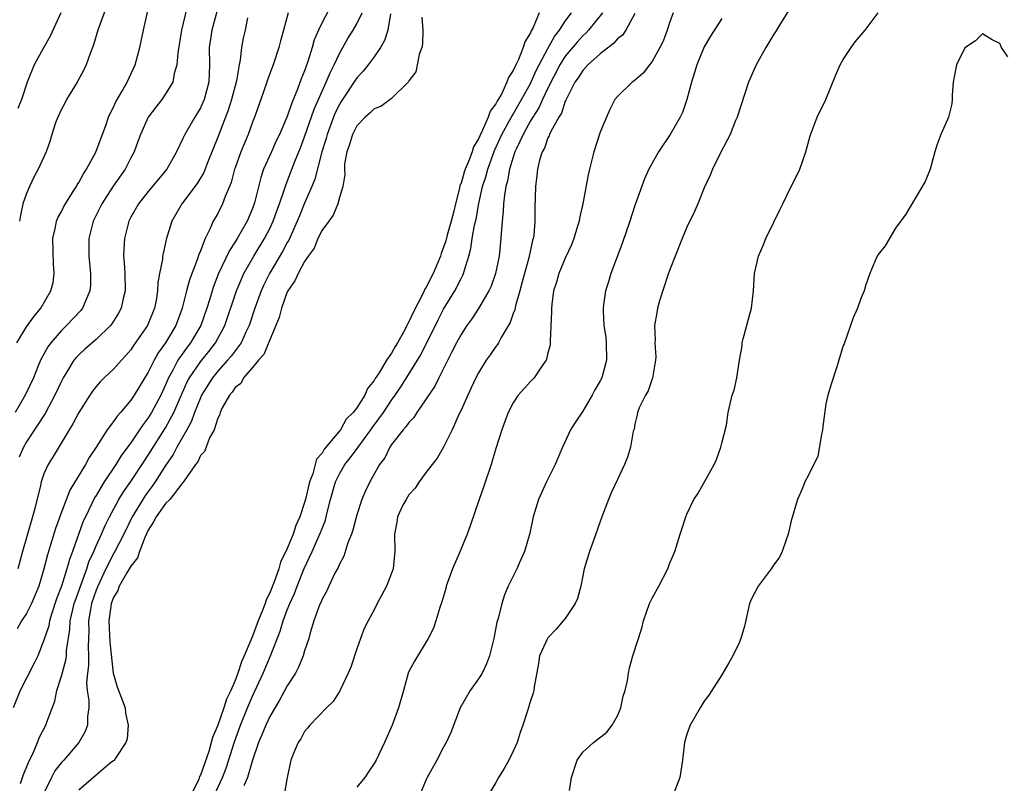
# Model space of a CAD drawing. Units: inches. Extents: x 2568000 to 2571000, y 1524000 to 1527000.
# Drawn here: x 2568708 to 2568822, y 1525228 to 1525316 of the extents above; entities that cross this region are included whole.
import ezdxf

# ---------------------------------------------------------------- set-up
doc = ezdxf.new("R2010")
doc.units = ezdxf.units.IN
doc.header["$MEASUREMENT"] = 0
doc.layers.add('LD25681524_2ft', color=133, linetype='Continuous')

msp = doc.modelspace()

# ---------------------------------------------------------------- linework, layer by layer
at = {"layer": 'LD25681524_2ft'}
for points, elevation in [([(2568707.87, 1525279), (2568709, 1525280.87), (2568709.89, 1525282.11), (2568710.62, 1525283), (2568711.8, 1525285), (2568712.04, 1525285.96), (2568712.18, 1525287), (2568712.09, 1525288.09), (2568712.03, 1525291), (2568712.34, 1525292.34), (2568712.45, 1525293), (2568712.6, 1525293.4), (2568713, 1525294.12), (2568713.29, 1525294.71), (2568713.46, 1525295), (2568714.3, 1525296.3), (2568714.73, 1525297), (2568714.82, 1525297.18), (2568715, 1525297.45), (2568715.53, 1525298.47), (2568715.91, 1525299), (2568716.95, 1525300.95), (2568718.15, 1525304.15), (2568718.44, 1525305), (2568718.61, 1525305.4), (2568719, 1525306.12), (2568719.26, 1525306.74), (2568720.05, 1525308.05), (2568720.58, 1525309), (2568721.51, 1525311), (2568722.02, 1525313), (2568722.44, 1525315), (2568723.32, 1525319)], 7816), ([(2568744.09, 1525317.91), (2568743, 1525315.87), (2568742.58, 1525315), (2568742.11, 1525313.89), (2568741.86, 1525313), (2568741.38, 1525311.38), (2568741, 1525310.33), (2568740.61, 1525309.39), (2568740.19, 1525308.19), (2568739.49, 1525306.52), (2568739, 1525305.04), (2568738.1, 1525303), (2568737.74, 1525302.26), (2568737.17, 1525301), (2568736.28, 1525299), (2568735.95, 1525298.05), (2568735.28, 1525295.28), (2568735.2, 1525295), (2568735, 1525294.46), (2568734.37, 1525293), (2568733.22, 1525291), (2568733, 1525290.63), (2568732.35, 1525289.65), (2568731.1, 1525287), (2568730.5, 1525285.5), (2568730.34, 1525285), (2568730.08, 1525284.08), (2568729.74, 1525283), (2568729.05, 1525281), (2568727.87, 1525279), (2568727.48, 1525278.52), (2568726.42, 1525277), (2568725.79, 1525275.79), (2568725.35, 1525275), (2568725, 1525274.17), (2568724.45, 1525273), (2568723.39, 1525271), (2568723, 1525270.37), (2568722.4, 1525269.6), (2568722.01, 1525269), (2568721, 1525267.52), (2568719.92, 1525266.08), (2568719.26, 1525265), (2568717.93, 1525263), (2568717, 1525261.45), (2568716.82, 1525261.18), (2568716.51, 1525260.51), (2568715.77, 1525259), (2568715.52, 1525258.48), (2568714.28, 1525255), (2568713.92, 1525254.08), (2568713.63, 1525253), (2568713.02, 1525251.02), (2568712.46, 1525249.54), (2568711.91, 1525247.91), (2568711.63, 1525247), (2568711.54, 1525246.46), (2568711, 1525244.78), (2568710.28, 1525243), (2568709.86, 1525242.14), (2568708.27, 1525239), (2568707.44, 1525237)], 7826), ([(2568727.64, 1525318.36), (2568726.81, 1525315), (2568726.39, 1525312.39), (2568726.29, 1525311), (2568726, 1525310), (2568725.82, 1525309), (2568725, 1525307.66), (2568724.55, 1525307), (2568723.86, 1525306.15), (2568723, 1525305), (2568722.12, 1525303), (2568721.82, 1525302.18), (2568721.38, 1525301), (2568721, 1525300.31), (2568720.33, 1525299), (2568718.97, 1525297.03), (2568717.65, 1525295), (2568716.66, 1525293), (2568716.16, 1525291), (2568716.17, 1525289), (2568716.37, 1525287), (2568716.34, 1525285.66), (2568716.29, 1525285), (2568715.74, 1525283.74), (2568715.45, 1525283), (2568715.25, 1525282.75), (2568713.6, 1525281), (2568713, 1525280.42), (2568711.77, 1525279), (2568711.44, 1525278.56), (2568710.61, 1525277), (2568710.35, 1525276.35), (2568709.78, 1525275), (2568708.84, 1525273), (2568707.67, 1525271)], 7818), ([(2568731.3, 1525318.7), (2568730.31, 1525315), (2568730.02, 1525313), (2568730.05, 1525311), (2568729.97, 1525309), (2568729.42, 1525307), (2568729, 1525306.06), (2568728.35, 1525305), (2568727.2, 1525303), (2568727, 1525302.54), (2568726.26, 1525301), (2568725.13, 1525299), (2568723, 1525296.43), (2568721.88, 1525295), (2568721, 1525293.46), (2568720.77, 1525293), (2568720.26, 1525291), (2568720.19, 1525289.81), (2568720.17, 1525289), (2568720.24, 1525288.24), (2568720.3, 1525287), (2568720.34, 1525285), (2568720.12, 1525284.12), (2568719.9, 1525283), (2568719.59, 1525282.41), (2568718.81, 1525281.19), (2568718.66, 1525281), (2568717, 1525279.41), (2568715.71, 1525278.29), (2568715, 1525277.64), (2568714.69, 1525277.31), (2568714.45, 1525277), (2568713.58, 1525275.58), (2568713.21, 1525275), (2568713, 1525274.61), (2568712.26, 1525273), (2568711.12, 1525270.88), (2568709, 1525267.6), (2568708.66, 1525267), (2568708.16, 1525265.84)], 7820), ([(2568718.46, 1525318.46), (2568717.21, 1525315), (2568716.69, 1525313.31), (2568716.3, 1525312.3), (2568715.86, 1525311), (2568715.58, 1525310.42), (2568714.83, 1525309), (2568713.6, 1525307), (2568713.4, 1525306.6), (2568713, 1525305.9), (2568712.58, 1525305), (2568712.33, 1525304.33), (2568711.9, 1525303), (2568711.7, 1525302.3), (2568711.24, 1525301), (2568710.35, 1525299), (2568709.86, 1525298.14), (2568709.32, 1525297), (2568709, 1525296.19), (2568708.58, 1525295), (2568708.28, 1525293.72), (2568708.19, 1525293)], 7814), ([(2568739.09, 1525317), (2568738.58, 1525315), (2568738.24, 1525313.76), (2568738.04, 1525313), (2568737.37, 1525311), (2568736.73, 1525309.27), (2568736.65, 1525309), (2568735.95, 1525307), (2568735.23, 1525305), (2568735, 1525304.42), (2568734.5, 1525303), (2568733.67, 1525301), (2568733, 1525299.17), (2568732.94, 1525299), (2568732.53, 1525297.47), (2568732.34, 1525297), (2568731.85, 1525295.85), (2568731.55, 1525295), (2568731, 1525293.91), (2568730.48, 1525293), (2568730.1, 1525292.1), (2568729.54, 1525291), (2568729, 1525289.61), (2568728.82, 1525289.18), (2568728.66, 1525288.66), (2568727.73, 1525286.27), (2568727.4, 1525285), (2568726.92, 1525283), (2568726.18, 1525281), (2568724.97, 1525279), (2568724.14, 1525277.86), (2568723.67, 1525277), (2568723, 1525275.63), (2568721.38, 1525273), (2568721, 1525272.43), (2568719.81, 1525271), (2568719.43, 1525270.57), (2568719, 1525269.94), (2568718.29, 1525269), (2568716.99, 1525267), (2568716.19, 1525265.81), (2568715.76, 1525265), (2568713.96, 1525262.04), (2568713, 1525259.52), (2568712.34, 1525257.66), (2568711.76, 1525255.76), (2568711.39, 1525254.61), (2568710.98, 1525253), (2568710.39, 1525251), (2568709.58, 1525249), (2568709, 1525247.87), (2568708.43, 1525247), (2568707.9, 1525246.1)], 7824), ([(2568712.95, 1525317), (2568711.7, 1525314.3), (2568710.89, 1525312.89), (2568709.86, 1525311), (2568709.05, 1525309), (2568708.41, 1525307), (2568708.01, 1525305.99)], 7812), ([(2568708.29, 1525228.29), (2568708.66, 1525229.34), (2568709.35, 1525231), (2568709.72, 1525231.72), (2568710.26, 1525233), (2568710.46, 1525233.54), (2568711.23, 1525235), (2568711.34, 1525235.34), (2568712.24, 1525237.76), (2568712.47, 1525239), (2568713, 1525240.64), (2568713.51, 1525242.49), (2568713.58, 1525243), (2568713.61, 1525243.61), (2568713.97, 1525246.03), (2568714.01, 1525247), (2568714.31, 1525248.31), (2568714.48, 1525249), (2568714.61, 1525249.39), (2568715.92, 1525253), (2568716.18, 1525253.82), (2568716.73, 1525255), (2568717, 1525255.63), (2568717.62, 1525257), (2568718.03, 1525257.97), (2568718.53, 1525259), (2568719.63, 1525261), (2568720.14, 1525261.86), (2568721, 1525263.07), (2568722.56, 1525265.44), (2568723, 1525266.09), (2568725, 1525269.23), (2568725.96, 1525271), (2568726.67, 1525272.67), (2568727.48, 1525274.52), (2568727.75, 1525275), (2568729, 1525276.84), (2568729.97, 1525278.03), (2568730.74, 1525279), (2568731.82, 1525281), (2568733.15, 1525285), (2568734, 1525287), (2568735.15, 1525289), (2568736.38, 1525291), (2568737, 1525292.18), (2568737.39, 1525293), (2568737.81, 1525294.19), (2568738.11, 1525295), (2568738.69, 1525296.69), (2568738.83, 1525297.17), (2568739, 1525297.58), (2568739.89, 1525299.89), (2568740.53, 1525301.47), (2568741, 1525302.72), (2568742.1, 1525305.9), (2568743, 1525307.99), (2568743.47, 1525309), (2568743.92, 1525310.08), (2568744.4, 1525311), (2568745, 1525312.29), (2568745.98, 1525314.02), (2568746.6, 1525315), (2568747, 1525315.71), (2568747.63, 1525317)], 7828), ([(2568750.89, 1525316.89), (2568750.56, 1525315), (2568750.2, 1525313.8), (2568749.72, 1525313), (2568749, 1525311.94), (2568748.33, 1525311), (2568747.74, 1525310.26), (2568747, 1525309.49), (2568745.21, 1525306.79), (2568745, 1525306.44), (2568744.53, 1525305.47), (2568744.34, 1525305), (2568743.58, 1525303), (2568743.46, 1525302.54), (2568742.98, 1525300.98), (2568742.17, 1525297.83), (2568741.83, 1525297), (2568741, 1525295.07), (2568740.39, 1525293.61), (2568740.15, 1525293), (2568739.17, 1525290.83), (2568739, 1525290.56), (2568738.47, 1525289.53), (2568736.95, 1525287), (2568736.3, 1525285.7), (2568735.99, 1525285), (2568735.27, 1525283), (2568734.61, 1525281), (2568734.24, 1525280.24), (2568733.68, 1525279), (2568732.54, 1525277.46), (2568732.14, 1525277), (2568731, 1525275.75), (2568730.38, 1525275), (2568729.85, 1525274.15), (2568729.14, 1525273), (2568729, 1525272.69), (2568728.33, 1525271), (2568727.99, 1525270.01), (2568727.44, 1525269), (2568726.3, 1525267), (2568725.85, 1525266.15), (2568725, 1525264.89), (2568723.79, 1525263), (2568723.47, 1525262.53), (2568723, 1525261.91), (2568722.62, 1525261.38), (2568722.37, 1525261), (2568721.14, 1525259), (2568720.18, 1525257), (2568719.17, 1525255), (2568719, 1525254.72), (2568718.12, 1525253), (2568717.18, 1525251), (2568717, 1525250.53), (2568716.48, 1525249), (2568716.34, 1525248.34), (2568716.12, 1525247), (2568716.15, 1525245.85), (2568716.07, 1525244.07), (2568716.13, 1525243), (2568716.13, 1525241.87), (2568715.99, 1525241), (2568715.89, 1525239.89), (2568715.97, 1525239), (2568716.16, 1525237.84), (2568716.16, 1525237), (2568716.02, 1525236.02), (2568716.01, 1525235), (2568715.73, 1525234.27), (2568715.02, 1525233), (2568713.28, 1525231), (2568713, 1525230.7), (2568712.26, 1525229.74), (2568711.86, 1525229), (2568711, 1525227.17)], 7830), ([(2568767.99, 1525317), (2568767.3, 1525315.3), (2568767.08, 1525314.92), (2568767, 1525314.69), (2568766.35, 1525313.65), (2568766.17, 1525313), (2568765.6, 1525311.6), (2568765.3, 1525311), (2568765, 1525310.34), (2568764.45, 1525309.55), (2568764.28, 1525309), (2568763.64, 1525307.64), (2568763.27, 1525307), (2568763.16, 1525306.84), (2568763, 1525306.5), (2568762.34, 1525305.66), (2568762.13, 1525305), (2568761.47, 1525303.47), (2568761.15, 1525302.85), (2568761, 1525302.47), (2568760.45, 1525301.55), (2568760.29, 1525301), (2568759.87, 1525299.87), (2568759.49, 1525299), (2568759.36, 1525298.64), (2568759, 1525297.38), (2568758.88, 1525297.12), (2568758.83, 1525296.83), (2568758.35, 1525295), (2568758.17, 1525294.17), (2568757.87, 1525293), (2568757.42, 1525291.42), (2568757.24, 1525290.76), (2568757, 1525290.01), (2568756.71, 1525289.29), (2568756.63, 1525289), (2568755.8, 1525287), (2568755, 1525285.42), (2568754.83, 1525285.17), (2568754.77, 1525285), (2568754.57, 1525284.57), (2568753.49, 1525282.51), (2568753, 1525281.42), (2568752.83, 1525281.17), (2568752.77, 1525281), (2568752.52, 1525280.52), (2568751.69, 1525279), (2568751.43, 1525278.57), (2568751, 1525277.82), (2568750.41, 1525277), (2568749.56, 1525275.56), (2568749.11, 1525274.89), (2568749, 1525274.68), (2568748.23, 1525273.77), (2568747.92, 1525273), (2568747, 1525271.54), (2568746.59, 1525271), (2568745.79, 1525270.21), (2568745.11, 1525269), (2568743.24, 1525266.76), (2568743, 1525266.33), (2568742.37, 1525265.63), (2568741.93, 1525263.93), (2568741.56, 1525263), (2568741.14, 1525261.14), (2568741, 1525260.63), (2568740.45, 1525259), (2568740, 1525258), (2568739.67, 1525257), (2568739, 1525255.35), (2568738.24, 1525253.76), (2568738.03, 1525253), (2568737.5, 1525251.5), (2568737, 1525250.23), (2568736.57, 1525249.43), (2568736.45, 1525249), (2568736.12, 1525248.12), (2568735.65, 1525247), (2568735, 1525245.27), (2568734.87, 1525245), (2568734.81, 1525244.81), (2568734.05, 1525243), (2568733.72, 1525242.28), (2568733.33, 1525241), (2568733, 1525240.15), (2568732.5, 1525239), (2568732.01, 1525237.99), (2568731.69, 1525237), (2568731, 1525235), (2568730.4, 1525233.6), (2568730.26, 1525233), (2568729.97, 1525231.97), (2568729, 1525229.25), (2568728.91, 1525229.09), (2568728.81, 1525228.81), (2568727.62, 1525226.38)], 7834), ([(2568730.64, 1525227), (2568731.53, 1525229), (2568731.95, 1525230.05), (2568732.92, 1525233.08), (2568733.63, 1525235), (2568734.44, 1525237), (2568735, 1525238.34), (2568736.24, 1525241), (2568737.09, 1525243), (2568738.19, 1525245.81), (2568738.53, 1525247), (2568739, 1525248.28), (2568739.29, 1525249), (2568739.83, 1525250.17), (2568740.14, 1525251), (2568740.96, 1525253.04), (2568741.88, 1525255), (2568742.83, 1525257.17), (2568743, 1525257.66), (2568743.39, 1525258.61), (2568743.49, 1525259), (2568743.63, 1525259.63), (2568743.99, 1525261), (2568744.54, 1525263), (2568745, 1525263.93), (2568745.64, 1525265), (2568746.24, 1525265.76), (2568747.1, 1525266.9), (2568747.16, 1525267), (2568748.6, 1525269), (2568748.76, 1525269.24), (2568750.06, 1525271), (2568751, 1525272.42), (2568751.42, 1525273), (2568752.06, 1525273.94), (2568753, 1525275.39), (2568754, 1525277), (2568754.37, 1525277.63), (2568756.35, 1525281.65), (2568757, 1525282.88), (2568758.3, 1525285), (2568759, 1525286.41), (2568759.21, 1525286.79), (2568759.29, 1525287), (2568759.39, 1525287.39), (2568759.89, 1525289), (2568760.13, 1525289.87), (2568760.29, 1525291), (2568760.56, 1525292.56), (2568760.74, 1525293.26), (2568761.05, 1525295.05), (2568761.49, 1525297), (2568761.87, 1525298.13), (2568762.08, 1525299), (2568762.86, 1525301.14), (2568763.71, 1525303), (2568764.59, 1525304.59), (2568764.87, 1525305.13), (2568765, 1525305.32), (2568765.97, 1525307), (2568767, 1525308.87), (2568767.66, 1525310.34), (2568767.99, 1525311), (2568769, 1525312.89), (2568769.75, 1525314.25), (2568770.34, 1525315), (2568771, 1525316.03), (2568771.71, 1525317)], 7836), ([(2568775.27, 1525317), (2568773.68, 1525315), (2568773.35, 1525314.65), (2568773, 1525314.34), (2568772.37, 1525313.63), (2568771, 1525312), (2568770.37, 1525311), (2568769.68, 1525309.68), (2568769, 1525308.33), (2568768.37, 1525307), (2568767.95, 1525306.05), (2568767.26, 1525305), (2568767, 1525304.55), (2568766.15, 1525303), (2568765.37, 1525301.37), (2568765.21, 1525301), (2568765, 1525300.36), (2568764.59, 1525299), (2568764.36, 1525297.64), (2568764.17, 1525297), (2568763.99, 1525295.99), (2568763.89, 1525295), (2568763.86, 1525294.14), (2568763.73, 1525293), (2568763.61, 1525291.61), (2568763.58, 1525291), (2568763.37, 1525289), (2568762.97, 1525287), (2568762.45, 1525285.55), (2568762.21, 1525285), (2568761.02, 1525282.98), (2568760.23, 1525281.77), (2568759.67, 1525281), (2568759, 1525279.98), (2568758.46, 1525279), (2568757.9, 1525277.9), (2568756.46, 1525275), (2568755.99, 1525274.01), (2568753.93, 1525271), (2568753.57, 1525270.43), (2568753, 1525269.85), (2568752.66, 1525269.34), (2568752.34, 1525269), (2568751, 1525267.3), (2568750.8, 1525267), (2568750.22, 1525265.78), (2568749.63, 1525265), (2568748.51, 1525263), (2568748.02, 1525261.98), (2568747.59, 1525261), (2568747, 1525259.21), (2568746.56, 1525257.44), (2568746.4, 1525257), (2568745.99, 1525255.99), (2568745.53, 1525254.47), (2568745, 1525253.55), (2568744.85, 1525253.15), (2568744.49, 1525252.49), (2568743.78, 1525251), (2568743.54, 1525250.46), (2568743, 1525249.51), (2568742.86, 1525249.14), (2568742.78, 1525249), (2568742.64, 1525248.64), (2568742.07, 1525247), (2568741.65, 1525245.65), (2568741.48, 1525245), (2568741, 1525243.58), (2568740.82, 1525243), (2568740.31, 1525241.69), (2568739.93, 1525241), (2568739, 1525239.55), (2568738.1, 1525237.9), (2568737, 1525236.02), (2568736.53, 1525235), (2568736.09, 1525233.91), (2568735.69, 1525233), (2568734.99, 1525230.99), (2568734.44, 1525229), (2568734.02, 1525228.02)], 7838), ([(2568779, 1525316.93), (2568777.95, 1525315), (2568777.57, 1525314.43), (2568777, 1525313.98), (2568776.55, 1525313.45), (2568775, 1525312.26), (2568773.59, 1525311), (2568773, 1525310.36), (2568772.48, 1525309.52), (2568772.11, 1525309), (2568771.16, 1525307.16), (2568771.07, 1525306.93), (2568771, 1525306.81), (2568770.55, 1525305.45), (2568770.26, 1525305), (2568769.33, 1525303.33), (2568769.19, 1525303), (2568769.15, 1525302.85), (2568769, 1525302.61), (2568768.59, 1525301.41), (2568768.35, 1525301), (2568768.04, 1525300.04), (2568767.8, 1525299), (2568767.74, 1525298.26), (2568767.56, 1525297), (2568767.49, 1525294.51), (2568767.49, 1525293), (2568767.36, 1525291.36), (2568767.31, 1525291), (2568767.23, 1525290.77), (2568766.81, 1525288.81), (2568766.05, 1525286.05), (2568765.78, 1525285), (2568765.26, 1525283.26), (2568765.18, 1525282.82), (2568765, 1525282.37), (2568764.66, 1525281.34), (2568763.63, 1525279.63), (2568763.31, 1525279), (2568763.19, 1525278.81), (2568763, 1525278.58), (2568762.36, 1525277.64), (2568761.9, 1525277), (2568761, 1525275.57), (2568760.71, 1525275), (2568760.18, 1525273.82), (2568759.78, 1525273), (2568759, 1525271.26), (2568758.76, 1525270.76), (2568757.98, 1525269), (2568757, 1525267.01), (2568756.25, 1525265.75), (2568755.66, 1525265), (2568755, 1525264.12), (2568754.18, 1525263), (2568753.71, 1525262.29), (2568753, 1525261.52), (2568752.67, 1525261), (2568752.31, 1525260.31), (2568751.7, 1525259), (2568751.62, 1525258.38), (2568751.33, 1525257), (2568751.37, 1525255), (2568751.33, 1525254.67), (2568751.18, 1525253), (2568750.43, 1525251), (2568749.36, 1525249), (2568749, 1525248.28), (2568748.31, 1525247), (2568747.87, 1525246.13), (2568747.43, 1525245), (2568747, 1525243.79), (2568746.3, 1525241.7), (2568746.02, 1525241), (2568745.05, 1525238.95), (2568744.27, 1525237.73), (2568743.53, 1525237), (2568741.59, 1525235), (2568741.34, 1525234.67), (2568741, 1525234.28), (2568740.56, 1525233.44), (2568740.24, 1525233), (2568739.68, 1525231.68), (2568739.43, 1525231), (2568739, 1525228.98), (2568738.65, 1525227)], 7840), ([(2568783.4, 1525317), (2568783, 1525315.82), (2568782.74, 1525315), (2568782.27, 1525313.73), (2568781.89, 1525313), (2568781, 1525311.37), (2568780.69, 1525311), (2568779.96, 1525310.04), (2568778.88, 1525309.12), (2568778.68, 1525309), (2568777, 1525307.37), (2568776.72, 1525307), (2568776.14, 1525305.86), (2568775.74, 1525305), (2568775, 1525303.24), (2568774.29, 1525301), (2568774.07, 1525300.07), (2568773.8, 1525299), (2568773.65, 1525298.35), (2568773.01, 1525295.01), (2568772.63, 1525293.37), (2568772.58, 1525293), (2568772.42, 1525292.42), (2568771.98, 1525291), (2568771.7, 1525290.3), (2568771, 1525288.76), (2568770.26, 1525287), (2568769.99, 1525286.01), (2568769.66, 1525285), (2568769.44, 1525283.44), (2568769.4, 1525283), (2568769.42, 1525282.58), (2568769.24, 1525279.24), (2568769.26, 1525279), (2568769.24, 1525278.76), (2568769, 1525277.85), (2568768.85, 1525277.15), (2568768.78, 1525277), (2568768.21, 1525276.21), (2568767.42, 1525275), (2568767.22, 1525274.78), (2568767, 1525274.57), (2568765.59, 1525273), (2568765, 1525272.12), (2568764.41, 1525271), (2568764.06, 1525269.94), (2568763.68, 1525269), (2568763, 1525266.85), (2568762.46, 1525265), (2568761.59, 1525262.41), (2568761.09, 1525261), (2568760.05, 1525257.95), (2568759.71, 1525257), (2568758.78, 1525254.78), (2568758, 1525253), (2568757.3, 1525251), (2568757.25, 1525250.75), (2568756.8, 1525249.2), (2568756.55, 1525248.55), (2568756.11, 1525247), (2568755.83, 1525246.17), (2568755.23, 1525245), (2568753.63, 1525242.37), (2568753, 1525241.17), (2568752.93, 1525241), (2568752.39, 1525239), (2568751.79, 1525237), (2568751.06, 1525235), (2568750.2, 1525233), (2568749.22, 1525231), (2568749, 1525230.61), (2568748.36, 1525229.64), (2568747.91, 1525229), (2568747, 1525227.86)], 7842), ([(2568797, 1525317.72), (2568795.76, 1525315.76), (2568795.19, 1525314.81), (2568795, 1525314.52), (2568794.44, 1525313.56), (2568794.07, 1525313), (2568792.95, 1525311), (2568792.1, 1525309), (2568790.78, 1525305), (2568790.6, 1525304.6), (2568789.98, 1525303), (2568788.81, 1525300.81), (2568787.93, 1525299), (2568787.68, 1525298.32), (2568787, 1525296.84), (2568786.27, 1525295), (2568785.87, 1525294.13), (2568785, 1525292.33), (2568784.45, 1525291), (2568783, 1525287.33), (2568782.81, 1525286.81), (2568781.85, 1525283.85), (2568781.63, 1525283), (2568781.55, 1525282.45), (2568781.28, 1525281), (2568781.33, 1525279.33), (2568781.31, 1525279), (2568781.41, 1525277.41), (2568781.4, 1525277), (2568781.05, 1525274.95), (2568781, 1525274.86), (2568780.53, 1525273.47), (2568780.23, 1525273), (2568779.52, 1525271.52), (2568779.32, 1525271), (2568779.28, 1525270.72), (2568779, 1525269.64), (2568778.91, 1525269.09), (2568778.83, 1525268.83), (2568778.52, 1525267), (2568778.15, 1525265.85), (2568777.83, 1525265), (2568777, 1525263.3), (2568776.27, 1525261.73), (2568775.96, 1525261), (2568775.21, 1525259), (2568774.26, 1525256.26), (2568773.79, 1525255), (2568773.19, 1525253), (2568772.79, 1525251), (2568772.42, 1525249.58), (2568772.15, 1525249), (2568771, 1525247.29), (2568770.77, 1525247), (2568769.94, 1525246.06), (2568769, 1525245.07), (2568768.95, 1525245), (2568768.05, 1525243), (2568767.91, 1525242.09), (2568767.41, 1525239.41), (2568767.37, 1525239), (2568767.3, 1525238.7), (2568767, 1525237.81), (2568766.66, 1525236.66), (2568766.12, 1525235), (2568765.82, 1525234.18), (2568765.45, 1525233), (2568765, 1525232), (2568764.49, 1525231), (2568763.97, 1525230.03), (2568763.3, 1525229), (2568763, 1525228.42), (2568762.18, 1525227)], 7846), ([(2568771.48, 1525227.48), (2568771.73, 1525229), (2568772.37, 1525231), (2568773, 1525231.9), (2568774.25, 1525233), (2568775.8, 1525234.2), (2568776.41, 1525235), (2568777, 1525236.07), (2568777.39, 1525237), (2568777.67, 1525238.33), (2568777.88, 1525239), (2568778.15, 1525240.15), (2568778.26, 1525241), (2568778.38, 1525241.62), (2568778.79, 1525243), (2568779.82, 1525246.18), (2568780, 1525247), (2568780.7, 1525249), (2568781, 1525249.62), (2568781.75, 1525251), (2568782.79, 1525253), (2568783, 1525253.56), (2568783.6, 1525255), (2568784.21, 1525257), (2568784.42, 1525257.58), (2568784.87, 1525259), (2568785, 1525259.29), (2568785.81, 1525261), (2568786.28, 1525261.72), (2568788.13, 1525265), (2568788.4, 1525265.6), (2568788.9, 1525267), (2568789, 1525267.47), (2568789.54, 1525269.54), (2568789.73, 1525271), (2568790.21, 1525273), (2568790.44, 1525273.56), (2568790.75, 1525275), (2568791.04, 1525277), (2568791.34, 1525278.66), (2568791.36, 1525279), (2568791.48, 1525279.48), (2568792.13, 1525281.87), (2568792.42, 1525283), (2568792.66, 1525285), (2568792.79, 1525287), (2568793.24, 1525289), (2568793.79, 1525290.21), (2568794.09, 1525291), (2568795, 1525292.91), (2568795.7, 1525294.3), (2568796.03, 1525295), (2568797, 1525297), (2568797.67, 1525298.33), (2568797.98, 1525299), (2568798.69, 1525301), (2568799.18, 1525302.82), (2568799.43, 1525303.43), (2568800, 1525305), (2568801, 1525307), (2568802.14, 1525309.86), (2568802.63, 1525311), (2568803, 1525311.61), (2568803.89, 1525313), (2568804.36, 1525313.64), (2568805.51, 1525315), (2568807.01, 1525317)], 7848), ([(2568734.41, 1525316.41), (2568734.16, 1525315), (2568733.94, 1525314.06), (2568733.74, 1525313), (2568733.59, 1525311.59), (2568733.45, 1525311), (2568733.15, 1525309.15), (2568732.57, 1525307), (2568732.2, 1525305.8), (2568731, 1525302.67), (2568729.86, 1525299.86), (2568729.38, 1525298.62), (2568728.64, 1525297.36), (2568727, 1525295.18), (2568726.85, 1525295), (2568725.71, 1525293), (2568725.08, 1525290.92), (2568725, 1525290.53), (2568724.7, 1525289.3), (2568724.65, 1525289), (2568724.63, 1525288.63), (2568724.3, 1525287), (2568724.1, 1525285.9), (2568724.07, 1525285), (2568723.9, 1525283.9), (2568723.73, 1525283), (2568723, 1525281.18), (2568722.92, 1525281), (2568721.31, 1525278.69), (2568721, 1525278.21), (2568720.44, 1525277.56), (2568719.91, 1525277), (2568719, 1525275.98), (2568717.94, 1525275), (2568717.47, 1525274.53), (2568717, 1525273.99), (2568716.57, 1525273.43), (2568716.28, 1525273), (2568715.01, 1525270.99), (2568714.32, 1525269.68), (2568713.9, 1525269), (2568712.06, 1525265.94), (2568711.47, 1525265), (2568711, 1525263.94), (2568710.67, 1525263), (2568710.59, 1525262.59), (2568709.95, 1525259.95), (2568709.69, 1525259), (2568709.09, 1525257), (2568708.51, 1525255), (2568707.99, 1525253)], 7822), ([(2568754.48, 1525316.48), (2568754.61, 1525315), (2568754.57, 1525313.43), (2568754.49, 1525313), (2568754.2, 1525312.2), (2568753.8, 1525310.2), (2568753, 1525309.17), (2568752.95, 1525309.05), (2568752.9, 1525309), (2568751, 1525307.14), (2568749.78, 1525306.22), (2568749, 1525305.94), (2568748.53, 1525305.48), (2568747.97, 1525305), (2568747, 1525303.98), (2568746.49, 1525303), (2568746.16, 1525301.84), (2568745.85, 1525301), (2568745.6, 1525299.6), (2568745.57, 1525299), (2568745.61, 1525298.39), (2568745.38, 1525297), (2568745, 1525295.75), (2568744.81, 1525295), (2568744.3, 1525293.7), (2568743.77, 1525293), (2568743, 1525291.96), (2568742.53, 1525291), (2568742.09, 1525289.91), (2568741.42, 1525289), (2568741, 1525288.39), (2568740.24, 1525287), (2568739.87, 1525286.13), (2568739.06, 1525285), (2568739, 1525284.87), (2568738.32, 1525283), (2568738.07, 1525281.93), (2568737.7, 1525281), (2568737, 1525279.37), (2568736.32, 1525277.68), (2568735.7, 1525277), (2568735, 1525276.17), (2568733.96, 1525275), (2568733.65, 1525274.35), (2568733, 1525273.86), (2568732.67, 1525273.33), (2568732.36, 1525273), (2568731.52, 1525271.52), (2568731.29, 1525271), (2568731.25, 1525270.75), (2568731, 1525270.35), (2568730.57, 1525269), (2568730.06, 1525268.06), (2568729.66, 1525267), (2568729.49, 1525266.51), (2568729, 1525266.03), (2568728.69, 1525265.31), (2568728.44, 1525265), (2568727.12, 1525263.12), (2568727.03, 1525262.97), (2568727, 1525262.95), (2568725.48, 1525261), (2568725, 1525260.52), (2568723.91, 1525259), (2568723.6, 1525258.4), (2568723, 1525257.44), (2568722.6, 1525256.6), (2568721.98, 1525255), (2568721.75, 1525254.25), (2568721, 1525253.3), (2568720.9, 1525253.1), (2568720.54, 1525252.54), (2568719.66, 1525251), (2568719.49, 1525250.51), (2568719, 1525249.72), (2568718.74, 1525249), (2568718.68, 1525248.68), (2568718.45, 1525247), (2568718.58, 1525244.58), (2568718.98, 1525240.98), (2568719.43, 1525239.43), (2568720.33, 1525237), (2568720.4, 1525236.4), (2568720.7, 1525235), (2568720.58, 1525233.42), (2568720.44, 1525233), (2568719.23, 1525231.23), (2568719.07, 1525230.93), (2568719, 1525230.91), (2568718.63, 1525230.62), (2568717, 1525229.27), (2568715, 1525227.54)], 7832), ([(2568789, 1525316.34), (2568787.71, 1525314.29), (2568787, 1525313.09), (2568786.13, 1525311), (2568785.88, 1525310.12), (2568785.51, 1525309), (2568785, 1525307), (2568784.48, 1525305.52), (2568784.23, 1525305), (2568783.06, 1525303), (2568781.73, 1525301), (2568780.63, 1525299), (2568780.11, 1525297.89), (2568779, 1525294.82), (2568778.41, 1525293), (2568777.55, 1525290.45), (2568776.25, 1525287), (2568775.96, 1525286.04), (2568775.61, 1525285), (2568775.4, 1525283.4), (2568775.34, 1525283), (2568775.34, 1525282.66), (2568775.45, 1525281), (2568775.65, 1525279.65), (2568775.72, 1525279), (2568775.75, 1525277), (2568775.19, 1525275), (2568775, 1525274.62), (2568774.41, 1525273.59), (2568774.11, 1525273), (2568773, 1525271.13), (2568772.14, 1525269.86), (2568771.6, 1525269), (2568770.68, 1525267), (2568769.84, 1525265), (2568768.82, 1525263), (2568767.9, 1525261), (2568767.29, 1525259), (2568766.9, 1525257.1), (2568766.31, 1525255), (2568765.74, 1525253.74), (2568765.43, 1525253), (2568765, 1525252.16), (2568764.44, 1525251), (2568763.99, 1525250.01), (2568763.68, 1525249), (2568763.27, 1525247.27), (2568763.13, 1525246.87), (2568762.77, 1525245), (2568762.29, 1525243), (2568761.95, 1525242.05), (2568761.43, 1525241), (2568761, 1525240.33), (2568760.07, 1525239), (2568758.89, 1525237), (2568757.84, 1525234.16), (2568757.3, 1525233), (2568757, 1525232.47), (2568756.23, 1525231), (2568755.12, 1525229), (2568755, 1525228.75), (2568754.25, 1525227)], 7844), ([(2568821.92, 1525311.92), (2568821.22, 1525313), (2568821, 1525313.47), (2568820.13, 1525313.87), (2568819, 1525314.58), (2568818.23, 1525313.77), (2568817, 1525312.96), (2568816.04, 1525311), (2568815.64, 1525309), (2568815.51, 1525307.51), (2568815.51, 1525307), (2568815.47, 1525306.53), (2568815.09, 1525305), (2568815, 1525304.73), (2568814.21, 1525303), (2568813.76, 1525301.76), (2568813.52, 1525301), (2568813.01, 1525298.99), (2568812.41, 1525297.59), (2568810.18, 1525293.82), (2568809, 1525292.2), (2568807.82, 1525290.18), (2568807, 1525289.17), (2568806.83, 1525288.83), (2568806.05, 1525287), (2568805.56, 1525285.56), (2568805.39, 1525285), (2568805, 1525284.1), (2568804.63, 1525283), (2568804.13, 1525281.87), (2568803.09, 1525278.91), (2568803, 1525278.69), (2568802.5, 1525277), (2568802.24, 1525276.24), (2568801.63, 1525274.37), (2568801.23, 1525273), (2568801, 1525272), (2568800.63, 1525269.37), (2568800.59, 1525269), (2568800.47, 1525268.47), (2568800.05, 1525265.95), (2568799, 1525263.77), (2568798.57, 1525263), (2568798.29, 1525262.29), (2568797.71, 1525261), (2568797, 1525258.51), (2568796.66, 1525257), (2568796.45, 1525256.45), (2568795.97, 1525255), (2568795.65, 1525254.35), (2568795, 1525253.47), (2568794.69, 1525253), (2568793.19, 1525251), (2568792.45, 1525249.55), (2568792.21, 1525249), (2568791.61, 1525246.39), (2568791.21, 1525245), (2568791, 1525244.5), (2568790.27, 1525243), (2568789.83, 1525242.17), (2568789, 1525240.79), (2568787.87, 1525239), (2568787.52, 1525238.48), (2568787, 1525237.76), (2568786.52, 1525237), (2568785.37, 1525235), (2568785, 1525233.97), (2568784.72, 1525233), (2568784.5, 1525231), (2568784.28, 1525229.72), (2568784.18, 1525229), (2568783.41, 1525227)], 7850)]:
    msp.add_lwpolyline(points, dxfattribs=dict(at, elevation=elevation))

doc.saveas('drawing.dxf')
